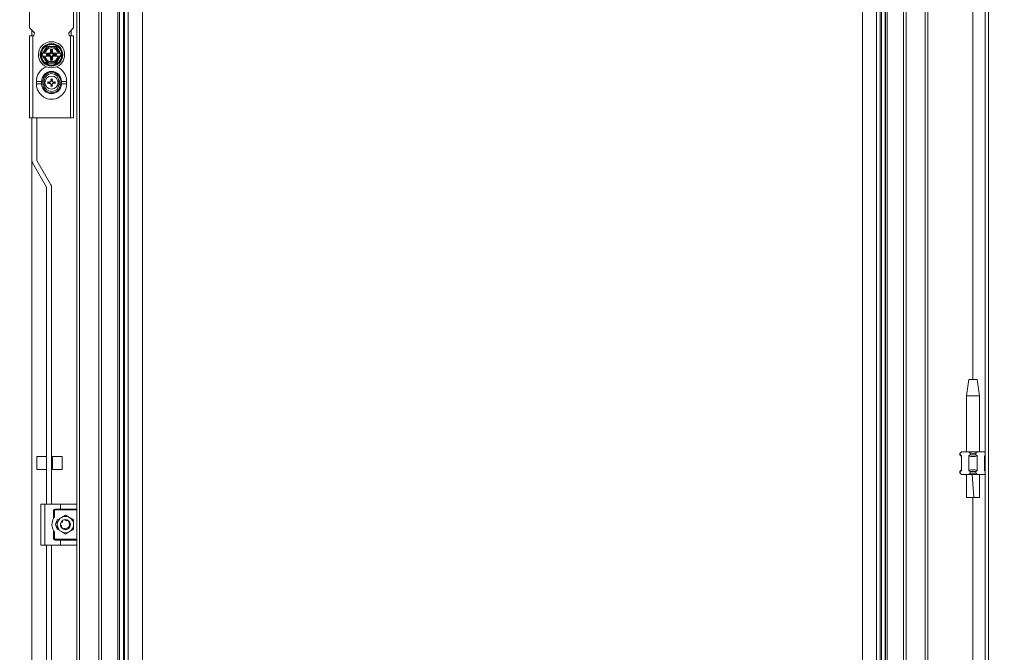
# Model space of a CAD drawing. Units: millimetres. Extents: x -86 to 5564, y -6 to 3908.
# Drawn here: x 2832 to 3433, y 1411 to 1797 of the extents above; entities that cross this region are included whole.
import ezdxf

# ---------------------------------------------------------------- set-up
doc = ezdxf.new("R2010")
doc.units = ezdxf.units.MM
doc.layers.add('2', color=7, linetype='Continuous')
doc.dimstyles.new('ISO-25', dxfattribs={"dimtxt": 2.5, "dimasz": 2.5, "dimexe": 1.25, "dimexo": 0.625, "dimtad": 1, "dimtxsty": 'Standard', "dimcen": 2.5, "dimadec": 0, "dimazin": 0, "dimtfac": 1, "dimtmove": 0, "dimatfit": 3, "dimfxl": 1, "dimarcsym": 0})

# ---------------------------------------------------------------- blocks, each defined once
blk = doc.blocks.new('*D6')
at = {"layer": '2', "color": 0, "linetype": 'ByBlock', "lineweight": -2}
for p, q in [((2554.2, 2579.37), (3794.82, 2579.37)), ((3793.57, 2554.37), (3793.57, 1049.37)), ((2554.2, 1024.37), (3794.82, 1024.37))]:
    blk.add_line(p, q, dxfattribs=at)
at = {"layer": '2', "color": 0, "linetype": 'ByBlock'}
for points in [[(3789.4, 2554.37), (3797.74, 2554.37), (3793.57, 2579.37)], [(3789.4, 1049.37), (3797.74, 1049.37), (3793.57, 1024.37)]]:
    blk.add_solid(points, dxfattribs=at)
at = {"layer": 'Defpoints', "color": 0, "linetype": 'ByBlock'}
for p in [(2553.58, 2579.37), (2553.58, 1024.37), (3793.57, 1024.37)]:
    blk.add_point(p, dxfattribs=at)
at = {"layer": '2', "color": 0, "linetype": 'ByBlock', "insert": (3780.45, 1801.87), "char_height": 25, "attachment_point": 5, "rotation": 90}
blk.add_mtext('1555', dxfattribs=at)

msp = doc.modelspace()

# ---------------------------------------------------------------- linework, layer by layer
at = {"color": 7, "linetype": 'Continuous', "lineweight": 15}
for p, q in [((3421.49, 1025.368), (3421.49, 2578.368)), ((3423.49, 1025.368), (3423.49, 2578.368)), ((2868.157, 1059.368), (2868.157, 2544.368)), ((2879.823, 2544.368), (2879.823, 1059.368)), ((2881.49, 2544.368), (2881.49, 1059.368)), ((3371.49, 2544.368), (3371.49, 1059.368)), ((3373.157, 1059.368), (3373.157, 2544.368)), ((3384.823, 2544.368), (3384.823, 1059.368)), ((3386.49, 1059.368), (3386.49, 2544.368)), ((2891.49, 1086.868), (2891.49, 2516.868)), ((2892.49, 1087.868), (2892.49, 2515.868)), ((2892.585, 1087.963), (2892.585, 2515.773)), ((3360.395, 2515.773), (3360.395, 1087.963)), ((3360.49, 2515.868), (3360.49, 1087.868)), ((3361.49, 2516.868), (3361.49, 1086.868)), ((2894.889, 2513.468), (2894.889, 1090.267)), ((2895.59, 2512.767), (2895.59, 1090.968)), ((2897.895, 1093.273), (2897.895, 2510.463)), ((3355.085, 2510.463), (3355.085, 1093.273)), ((3357.389, 1090.968), (3357.389, 2512.767)), ((3358.09, 1090.267), (3358.09, 2513.468)), ((2906.49, 2496.868), (2906.49, 1106.868)), ((3346.49, 1106.868), (3346.49, 2496.868)), ((2866.49, 1500.868), (2866.49, 2102.868)), ((2837.49, 1820.368), (2837.49, 1792.368)), ((2864.49, 1792.368), (2864.49, 1820.368)), ((2837.49, 1792.368), (2840.49, 1789.368)), ((2837.49, 1787.368), (2837.49, 1737.368)), ((2839.49, 1787.368), (2837.49, 1787.368)), ((2839.49, 1737.368), (2839.49, 1787.368)), ((2839.49, 1787.368), (2840.24, 1787.368)), ((2840.24, 1788.118), (2840.176, 1788.118)), ((2840.24, 1787.368), (2840.24, 1788.118)), ((2840.49, 1789.118), (2840.49, 1789.368)), ((2861.49, 1789.368), (2864.49, 1792.368)), ((2861.49, 1789.368), (2861.49, 1789.118)), ((2861.804, 1788.118), (2861.74, 1788.118)), ((2861.74, 1788.118), (2861.74, 1787.368)), ((2861.74, 1787.368), (2862.49, 1787.368)), ((2862.49, 1787.368), (2862.49, 1737.368)), ((2864.49, 1787.368), (2862.49, 1787.368)), ((2862.99, 1790.868), (2862.99, 1787.368)), ((2864.49, 1737.368), (2864.49, 1787.368)), ((2848.103, 1780.868), (2846.66, 1778.368)), ((2848.058, 1780.945), (2850.99, 1780.94)), ((2850.99, 1780.868), (2848.103, 1780.868)), ((2850.99, 1780.94), (2853.921, 1780.945)), ((2853.877, 1780.868), (2850.99, 1780.868)), ((2855.32, 1778.368), (2853.877, 1780.868)), ((2845.765, 1776.818), (2845.216, 1775.868)), ((2845.216, 1775.868), (2845.765, 1774.918)), ((2846.66, 1778.368), (2845.765, 1776.818)), ((2845.765, 1776.818), (2846.081, 1776.818)), ((2846.081, 1774.918), (2845.765, 1774.918)), ((2846.081, 1776.818), (2846.745, 1776.818)), ((2846.745, 1774.918), (2846.081, 1774.918)), ((2846.926, 1776.818), (2846.745, 1776.818)), ((2846.745, 1774.918), (2846.926, 1774.918)), ((2846.926, 1776.818), (2849.979, 1776.818)), ((2849.979, 1774.918), (2846.926, 1774.918)), ((2848.002, 1775.529), (2848.002, 1776.206)), ((2848.002, 1776.206), (2848.178, 1776.03)), ((2848.002, 1776.206), (2849.174, 1776.206)), ((2848.178, 1775.706), (2848.002, 1775.529)), ((2849.174, 1775.529), (2848.002, 1775.529)), ((2848.178, 1776.03), (2848.178, 1775.706)), ((2849.351, 1776.03), (2848.178, 1776.03)), ((2848.178, 1775.706), (2849.351, 1775.706)), ((2849.174, 1776.206), (2849.351, 1776.03)), ((2849.351, 1775.706), (2849.174, 1775.529)), ((2849.979, 1776.818), (2850.376, 1776.818)), ((2850.376, 1774.918), (2849.979, 1774.918)), ((2850.44, 1779.068), (2851.54, 1779.068)), ((2850.44, 1777.895), (2850.44, 1779.068)), ((2850.828, 1778.68), (2850.44, 1779.068)), ((2850.828, 1777.507), (2850.44, 1777.895)), ((2851.152, 1778.68), (2850.828, 1778.68)), ((2850.828, 1778.68), (2850.828, 1777.507)), ((2851.152, 1778.68), (2851.54, 1779.068)), ((2851.152, 1777.507), (2851.152, 1778.68)), ((2851.54, 1777.895), (2851.152, 1777.507)), ((2851.54, 1779.068), (2851.54, 1777.895)), ((2851.604, 1776.818), (2852.001, 1776.818)), ((2852.001, 1774.918), (2851.604, 1774.918)), ((2852.001, 1776.818), (2855.054, 1776.818)), ((2855.054, 1774.918), (2852.001, 1774.918)), ((2852.629, 1776.03), (2852.806, 1776.206)), ((2853.802, 1776.03), (2852.629, 1776.03)), ((2852.806, 1775.529), (2852.629, 1775.706)), ((2852.629, 1775.706), (2853.802, 1775.706)), ((2852.806, 1776.206), (2853.978, 1776.206)), ((2853.978, 1775.529), (2852.806, 1775.529)), ((2853.802, 1776.03), (2853.978, 1776.206)), ((2853.802, 1775.706), (2853.802, 1776.03)), ((2853.978, 1775.529), (2853.802, 1775.706)), ((2853.978, 1776.206), (2853.978, 1775.529)), ((2855.235, 1776.818), (2855.054, 1776.818)), ((2855.054, 1774.918), (2855.235, 1774.918)), ((2855.899, 1776.818), (2855.235, 1776.818)), ((2855.899, 1774.918), (2855.235, 1774.918)), ((2855.32, 1773.368), (2856.215, 1774.918)), ((2855.899, 1776.818), (2856.215, 1776.818)), ((2856.215, 1774.918), (2855.899, 1774.918)), ((2856.763, 1775.868), (2856.215, 1776.818)), ((2856.215, 1774.918), (2856.763, 1775.868)), ((2846.66, 1773.368), (2848.103, 1770.868)), ((2850.99, 1770.795), (2848.058, 1770.79)), ((2848.103, 1770.868), (2850.99, 1770.868)), ((2850.44, 1773.841), (2850.828, 1774.229)), ((2850.44, 1772.668), (2850.44, 1773.841)), ((2850.828, 1773.056), (2850.44, 1772.668)), ((2851.54, 1772.668), (2850.44, 1772.668)), ((2850.828, 1774.229), (2850.828, 1773.056)), ((2850.828, 1773.056), (2851.152, 1773.056)), ((2850.99, 1770.868), (2853.877, 1770.868)), ((2853.921, 1770.79), (2850.99, 1770.795)), ((2851.152, 1773.056), (2851.152, 1774.229)), ((2851.152, 1774.229), (2851.54, 1773.841)), ((2851.54, 1772.668), (2851.152, 1773.056)), ((2851.54, 1773.841), (2851.54, 1772.668)), ((2853.877, 1770.868), (2855.32, 1773.368)), ((2841.74, 1759.618), (2841.74, 1758.118)), ((2841.74, 1759.618), (2844.94, 1759.618)), ((2844.94, 1758.118), (2841.74, 1758.118)), ((2845.69, 1759.835), (2844.94, 1759.751)), ((2844.94, 1758.118), (2844.94, 1759.618)), ((2845.69, 1759.835), (2845.69, 1759.874)), ((2846.49, 1759.868), (2845.69, 1759.874)), ((2845.69, 1757.901), (2845.69, 1757.862)), ((2845.69, 1757.862), (2846.49, 1757.868)), ((2846.49, 1759.868), (2846.49, 1757.868)), ((2848.831, 1759.365), (2849.672, 1759.182)), ((2848.99, 1759.162), (2848.831, 1759.365)), ((2848.831, 1758.37), (2848.99, 1758.574)), ((2849.7, 1758.985), (2848.99, 1759.162)), ((2848.99, 1759.162), (2848.99, 1758.574)), ((2848.99, 1758.574), (2849.7, 1758.751)), ((2849.7, 1758.985), (2849.672, 1759.182)), ((2849.7, 1758.751), (2849.672, 1758.554)), ((2850.444, 1759.414), (2849.7, 1758.985)), ((2849.7, 1758.751), (2850.444, 1758.322)), ((2850.303, 1759.555), (2850.444, 1759.414)), ((2850.444, 1758.322), (2850.303, 1758.181)), ((2850.873, 1760.158), (2850.444, 1759.414)), ((2850.444, 1758.322), (2850.873, 1757.578)), ((2850.676, 1760.186), (2850.492, 1761.027)), ((2850.492, 1761.027), (2850.696, 1760.868)), ((2850.492, 1756.709), (2850.676, 1757.55)), ((2850.696, 1756.868), (2850.492, 1756.709)), ((2850.676, 1760.186), (2850.873, 1760.158)), ((2850.873, 1757.578), (2850.676, 1757.55)), ((2850.696, 1760.868), (2850.873, 1760.158)), ((2851.284, 1760.868), (2850.696, 1760.868)), ((2850.873, 1757.578), (2850.696, 1756.868)), ((2850.696, 1756.868), (2851.284, 1756.868)), ((2851.107, 1760.158), (2851.284, 1760.868)), ((2851.107, 1760.158), (2851.304, 1760.186)), ((2851.536, 1759.414), (2851.107, 1760.158)), ((2851.107, 1757.578), (2851.536, 1758.322)), ((2851.304, 1757.55), (2851.107, 1757.578)), ((2851.284, 1756.868), (2851.107, 1757.578)), ((2851.284, 1760.868), (2851.488, 1761.027)), ((2851.488, 1756.709), (2851.284, 1756.868)), ((2851.488, 1761.027), (2851.304, 1760.186)), ((2851.304, 1757.55), (2851.488, 1756.709)), ((2851.677, 1759.555), (2851.536, 1759.414)), ((2852.28, 1758.985), (2851.536, 1759.414)), ((2851.536, 1758.322), (2852.28, 1758.751)), ((2851.677, 1758.181), (2851.536, 1758.322)), ((2852.308, 1759.182), (2852.28, 1758.985)), ((2852.99, 1759.162), (2852.28, 1758.985)), ((2852.308, 1758.554), (2852.28, 1758.751)), ((2852.28, 1758.751), (2852.99, 1758.574)), ((2853.149, 1759.365), (2852.99, 1759.162)), ((2852.99, 1758.574), (2852.99, 1759.162)), ((2853.149, 1758.37), (2852.99, 1758.574)), ((2856.29, 1759.874), (2855.49, 1759.868)), ((2855.49, 1757.868), (2855.49, 1759.868)), ((2856.29, 1757.862), (2855.49, 1757.868)), ((2856.29, 1759.874), (2856.29, 1759.835)), ((2857.04, 1757.985), (2856.29, 1757.901)), ((2856.29, 1757.862), (2856.29, 1757.901)), ((2857.04, 1759.618), (2857.04, 1758.118)), ((2857.04, 1759.618), (2860.24, 1759.618)), ((2860.24, 1758.118), (2857.04, 1758.118)), ((2860.24, 1758.118), (2860.24, 1759.618)), ((2837.49, 1737.368), (2839.49, 1737.368)), ((2838.99, 1737.368), (2838.99, 1711.37)), ((2839.49, 1737.368), (2862.49, 1737.368)), ((2841.99, 1737.368), (2841.99, 1711.37)), ((2862.49, 1737.368), (2864.49, 1737.368)), ((2847.977, 1694.974), (2839.405, 1709.82)), ((2842.003, 1711.32), (2850.575, 1696.474)), ((2847.99, 1501.368), (2847.99, 1694.924)), ((2850.99, 1694.924), (2850.99, 1501.368)), ((3411.49, 1577.43), (3409.99, 1567.427)), ((3416.49, 1577.427), (3411.49, 1577.427)), ((3417.99, 1567.427), (3416.49, 1577.43)), ((3409.99, 1567.427), (3409.99, 1533.368)), ((3417.99, 1567.427), (3409.99, 1567.427)), ((3417.99, 1533.368), (3417.99, 1567.427)), ((2847.99, 1530.451), (2841.99, 1530.451)), ((2841.99, 1530.451), (2841.99, 1530.186)), ((2841.99, 1530.186), (2841.99, 1522.451)), ((2851.49, 1528.851), (2850.99, 1528.851)), ((2857.49, 1530.451), (2851.49, 1530.451)), ((2851.49, 1530.451), (2851.49, 1522.451)), ((2857.49, 1522.451), (2857.49, 1530.451)), ((3406.181, 1532.559), (3405.99, 1532.368)), ((3405.99, 1532.368), (3405.99, 1531.368)), ((3405.99, 1531.368), (3406.99, 1530.368)), ((3405.99, 1531.368), (3406.181, 1531.368)), ((3406.181, 1532.559), (3406.99, 1533.368)), ((3406.181, 1531.368), (3406.181, 1532.559)), ((3406.99, 1530.816), (3406.181, 1531.368)), ((3406.99, 1533.368), (3411.444, 1533.368)), ((3406.99, 1521.919), (3406.99, 1530.816)), ((3412.253, 1532.559), (3411.444, 1533.368)), ((3411.444, 1533.368), (3416.536, 1533.368)), ((3412.253, 1531.368), (3411.444, 1530.816)), ((3411.444, 1530.816), (3411.444, 1521.919)), ((3412.253, 1532.559), (3412.253, 1531.368)), ((3412.253, 1531.368), (3415.727, 1531.368)), ((3416.536, 1533.368), (3415.727, 1532.559)), ((3415.727, 1531.368), (3415.727, 1532.559)), ((3416.536, 1530.816), (3415.727, 1531.368)), ((3416.536, 1533.368), (3420.99, 1533.368)), ((3416.536, 1521.919), (3416.536, 1530.816)), ((3421.49, 1532.868), (3420.99, 1533.368)), ((3421.49, 1531.157), (3420.99, 1530.816)), ((3420.99, 1530.368), (3421.49, 1530.868)), ((3420.99, 1530.816), (3420.99, 1521.919)), ((2841.99, 1522.451), (2847.99, 1522.451)), ((2850.99, 1524.051), (2851.49, 1524.051)), ((2851.49, 1522.451), (2857.49, 1522.451)), ((3406.99, 1522.368), (3405.99, 1521.368)), ((3421.49, 1521.868), (3420.99, 1522.368)), ((3405.99, 1521.368), (3405.99, 1520.368)), ((3406.181, 1521.368), (3405.99, 1521.368)), ((3405.99, 1520.368), (3406.181, 1520.177)), ((3406.181, 1521.368), (3406.99, 1521.919)), ((3406.181, 1520.177), (3406.181, 1521.368)), ((3406.99, 1519.368), (3406.181, 1520.177)), ((3406.99, 1519.368), (3411.444, 1519.368)), ((3409.99, 1519.368), (3409.99, 1519.308)), ((3411.444, 1521.919), (3412.253, 1521.368)), ((3412.253, 1520.177), (3411.444, 1519.368)), ((3411.444, 1519.368), (3416.536, 1519.368)), ((3415.727, 1521.368), (3412.253, 1521.368)), ((3412.253, 1521.368), (3412.253, 1520.177)), ((3414.521, 1505.368), (3413.446, 1519.368)), ((3415.727, 1521.368), (3416.536, 1521.919)), ((3415.727, 1520.177), (3415.727, 1521.368)), ((3416.536, 1519.368), (3415.727, 1520.177)), ((3416.536, 1519.368), (3420.99, 1519.368)), ((3417.99, 1519.308), (3417.99, 1519.368)), ((3420.99, 1521.919), (3421.49, 1521.579)), ((3421.49, 1519.868), (3420.99, 1519.368)), ((3410.032, 1505.368), (3414.521, 1505.368)), ((3414.521, 1505.368), (3417.924, 1505.368)), ((2844.49, 1476.368), (2844.49, 1501.368)), ((2846.99, 1501.368), (2844.49, 1501.368)), ((2846.99, 1476.368), (2846.99, 1501.368)), ((2856.49, 1501.368), (2846.99, 1501.368)), ((2853.24, 1498.368), (2856.49, 1498.368)), ((2853.24, 1497.868), (2853.24, 1498.368)), ((2865.99, 1501.368), (2856.49, 1501.368)), ((2856.49, 1501.368), (2856.49, 1498.368)), ((2856.49, 1498.368), (2866.49, 1498.368)), ((2866.49, 1498.368), (2866.49, 1500.868)), ((2866.49, 1498.368), (2866.49, 1497.868)), ((2852.24, 1492.542), (2852.24, 1497.368)), ((2852.24, 1497.368), (2852.74, 1497.368)), ((2852.74, 1497.368), (2852.74, 1493.284)), ((2866.49, 1497.868), (2853.24, 1497.868)), ((2856.99, 1493.198), (2854.49, 1491.755)), ((2859.49, 1494.641), (2856.99, 1493.198)), ((2861.99, 1493.198), (2859.49, 1494.641)), ((2864.49, 1491.755), (2861.99, 1493.198)), ((2866.49, 1497.868), (2866.49, 1479.868)), ((2854.49, 1491.755), (2854.49, 1488.868)), ((2854.49, 1488.868), (2854.49, 1485.981)), ((2856.522, 1488.433), (2856.542, 1488.31)), ((2857.045, 1488.098), (2857.12, 1488.064)), ((2857.441, 1491.059), (2857.608, 1491.191)), ((2859.535, 1491.868), (2859.535, 1491.864)), ((2860.323, 1491.75), (2860.333, 1491.747)), ((2861.598, 1486.81), (2861.641, 1486.776)), ((2861.883, 1490.123), (2861.882, 1490.121)), ((2862.278, 1487.797), (2862.183, 1487.545)), ((2864.49, 1488.868), (2864.49, 1491.755)), ((2864.49, 1485.981), (2864.49, 1488.868)), ((2852.24, 1480.368), (2852.24, 1485.194)), ((2852.74, 1480.368), (2852.24, 1480.368)), ((2852.74, 1484.452), (2852.74, 1480.368)), ((2854.49, 1485.981), (2856.99, 1484.538)), ((2856.99, 1484.538), (2859.49, 1483.094)), ((2859.49, 1483.094), (2861.99, 1484.538)), ((2861.99, 1484.538), (2864.49, 1485.981)), ((2846.99, 1476.368), (2844.49, 1476.368)), ((2856.49, 1476.368), (2846.99, 1476.368)), ((2847.99, 1126.368), (2847.99, 1476.368)), ((2850.99, 1476.368), (2850.99, 1126.368)), ((2853.24, 1479.368), (2853.24, 1479.868)), ((2853.24, 1479.868), (2866.49, 1479.868)), ((2856.49, 1479.368), (2853.24, 1479.368)), ((2856.49, 1476.368), (2856.49, 1479.368)), ((2866.49, 1479.368), (2856.49, 1479.368)), ((2865.99, 1476.368), (2856.49, 1476.368)), ((2866.49, 1479.868), (2866.49, 1479.368)), ((2866.49, 1476.868), (2866.49, 1479.368)), ((2866.49, 1125.868), (2866.49, 1476.868))]:
    msp.add_line(p, q, dxfattribs=at)
at = {"color": 8, "linetype": 'Continuous', "lineweight": 15}
for p, q in [((3413.99, 2056.368), (3413.99, 1577.427)), ((2838.99, 1787.368), (2838.99, 1790.868)), ((2838.99, 1026.378), (2838.99, 1711.37)), ((3413.99, 1505.368), (3413.99, 1202.427))]:
    msp.add_line(p, q, dxfattribs=at)
at = {"color": 7, "linetype": 'Continuous', "lineweight": 15, "flags": 128}
for points in [[(2845.127, 1775.868), (2846.597, 1778.404), (2848.058, 1780.945)], [(2853.921, 1780.945), (2855.383, 1778.404), (2856.853, 1775.868)], [(2848.058, 1770.79), (2846.597, 1773.331), (2845.127, 1775.868)], [(2845.765, 1774.918), (2845.986, 1774.536), (2846.208, 1774.15), (2846.433, 1773.76), (2846.66, 1773.368)], [(2856.853, 1775.868), (2855.383, 1773.332), (2853.921, 1770.79)], [(2856.215, 1776.818), (2855.994, 1777.2), (2855.772, 1777.586), (2855.546, 1777.976), (2855.32, 1778.368)], [(2844.94, 1759.618), (2844.94, 1759.685), (2844.94, 1759.751)], [(2844.94, 1757.985), (2844.94, 1758.051), (2844.94, 1758.118)], [(2845.69, 1759.835), (2845.69, 1758.868), (2845.69, 1757.901)], [(2848.831, 1758.37), (2848.829, 1758.868), (2848.831, 1759.365)], [(2853.149, 1759.365), (2853.151, 1758.868), (2853.149, 1758.37)], [(2856.29, 1757.901), (2856.29, 1758.868), (2856.29, 1759.835)], [(2857.04, 1759.751), (2857.04, 1759.685), (2857.04, 1759.618)], [(2857.04, 1758.118), (2857.04, 1758.051), (2857.04, 1757.985)], [(3409.99, 1519.368), (3410.026, 1512.411), (3409.99, 1505.368)], [(3417.99, 1505.368), (3417.954, 1512.411), (3417.99, 1519.368)], [(2866.49, 1500.868), (2866.49, 1500.872), (2866.255, 1501.292), (2865.99, 1501.368)], [(2856.561, 1488.219), (2856.494, 1488.713), (2856.502, 1488.945)], [(2856.571, 1488.177), (2856.671, 1487.842), (2856.93, 1487.303)], [(2857.541, 1491.149), (2857.192, 1490.796), (2856.916, 1490.408)], [(2857.566, 1491.146), (2857.206, 1490.785), (2856.96, 1490.446)], [(2858.833, 1486.403), (2858.774, 1486.386), (2858.705, 1486.355)], [(2858.808, 1486.251), (2858.835, 1486.304), (2858.925, 1486.376)], [(2859.29, 1486.326), (2859.39, 1486.243), (2859.441, 1486.179)], [(2860.99, 1491.466), (2860.011, 1491.822), (2859.49, 1491.868)], [(2860.405, 1491.706), (2860.008, 1491.804), (2859.558, 1491.849)], [(2861.996, 1490.483), (2861.774, 1490.785), (2860.981, 1491.45)], [(2861.471, 1486.615), (2861.351, 1486.739), (2861.289, 1486.903), (2861.297, 1487.069), (2861.359, 1487.209), (2861.453, 1487.315), (2861.571, 1487.393), (2861.715, 1487.442), (2861.784, 1487.452)], [(2861.451, 1486.864), (2861.368, 1487.001), (2861.356, 1487.101)], [(2861.997, 1490.515), (2861.788, 1490.796), (2861.651, 1490.948)], [(2862.4, 1489.598), (2862.309, 1489.894), (2862.096, 1490.354)], [(2862.409, 1489.477), (2862.292, 1489.888), (2862.097, 1490.315)], [(2862.49, 1488.844), (2862.49, 1488.868), (2862.436, 1489.433)], [(2865.99, 1476.368), (2866.255, 1476.444), (2866.49, 1476.863), (2866.49, 1476.868)]]:
    msp.add_lwpolyline(points, dxfattribs=at)
at = {"color": 7, "linetype": 'Continuous', "lineweight": 15}
for centre, radius in [((2850.99, 1775.868), 6.9), ((2850.99, 1775.868), 6.65), ((2850.99, 1775.868), 6.288), ((2850.99, 1758.868), 4)]:
    msp.add_circle(centre, radius, dxfattribs=at)
for centre, radius, start, end in [((2838.74, 1789.118), 1.75, 325.150095, 0), ((2863.24, 1789.118), 1.75, 180, 214.849905), ((2850.99, 1775.868), 8, 292.601875, 247.398125), ((2850.99, 1775.868), 5, 90, 150), ((2850.99, 1775.868), 5, 30, 90), ((2850.99, 1775.868), 5, 150, 169.047216), ((2850.99, 1775.868), 5, 190.952784, 210), ((2850.99, 1775.868), 4.35, 12.614535, 167.385465), ((2850.99, 1775.868), 4.35, 192.614535, 347.385465), ((2850.99, 1775.868), 4.174, 13.15683, 166.84317), ((2850.99, 1775.868), 4.174, 193.15683, 346.84317), ((2850.99, 1775.868), 5, 10.952784, 30), ((2850.99, 1775.868), 5, 330, 349.047216), ((2850.99, 1775.868), 5, 210, 270), ((2850.99, 1775.868), 5, 270, 330), ((2851.001, 1759.75), 9.262, 109.458343, 180.815675), ((2850.99, 1759.627), 6.051, 1.174351, 178.825649), ((2850.99, 1759.865), 5.3, 0.094178, 179.906524), ((2850.99, 1759.833), 4.5, 0.442334, 179.558367), ((2850.99, 1775.868), 8, 247.398125, 292.601893), ((2850.979, 1759.75), 9.262, 359.183723, 70.541734), ((2850.99, 1757.981), 9.251, 179.153777, 0.845686), ((2850.99, 1758.109), 6.051, 181.174351, 358.825649), ((2850.99, 1757.871), 5.3, 180.094178, 359.906524), ((2850.99, 1757.903), 4.5, 180.442334, 359.558367), ((2837.552, 1812.069), 54.871, 281.862109, 282.761311), ((2881.137, 1706.642), 61.241, 120.230358, 120.916033), ((2881.137, 1811.095), 61.242, 239.083971, 239.769638), ((2903.217, 1728.721), 61.242, 149.083971, 149.769638), ((2903.216, 1789.015), 61.241, 210.230358, 210.916033), ((2850.99, 1700.651), 60.378, 89.5278, 90.4722), ((2850.99, 1817.085), 60.378, 269.5278, 270.4722), ((2798.764, 1728.721), 61.241, 30.230358, 30.916033), ((2798.763, 1789.015), 61.242, 329.083971, 329.769638), ((2820.843, 1706.641), 61.242, 59.083971, 59.769638), ((2820.843, 1811.094), 61.241, 300.230358, 300.916033), ((2864.428, 1705.666), 54.871, 101.862109, 102.761311), ((2864.427, 1812.065), 54.867, 257.238657, 258.137923), ((2842.09, 1711.37), 3.1, 180, 210), ((2842.09, 1711.37), 0.1, 180, 210), ((2847.89, 1694.924), 0.1, 0, 30), ((2847.89, 1694.924), 3.1, 0, 30), ((3413.99, 1537.896), 7.523, 250.220145, 289.779855), ((3413.99, 1540.368), 8, 257.461745, 282.538255), ((3413.99, 1514.84), 7.523, 70.220145, 109.779855), ((3413.99, 1512.368), 8, 77.461745, 102.538255), ((2853.24, 1497.368), 1, 90, 180), ((2858.49, 1488.868), 7.25, 149.549686, 210.450314), ((2858.49, 1488.868), 7.25, 142.476487, 149.549686), ((2853.24, 1497.368), 0.5, 90, 180), ((2859.49, 1488.868), 5, 120, 180), ((2859.49, 1488.868), 5, 60, 120), ((2859.49, 1488.868), 5, 0, 60), ((2856.64, 1488.868), 3.15, 133.239488, 226.586766), ((2859.49, 1488.868), 5, 180, 240), ((2859.49, 1488.868), 3, 149.132412, 176.219287), ((2859.397, 1489.127), 2.902, 181.214784, 195.356347), ((2859.49, 1488.868), 2.982, 187.71709, 250.756103), ((2856.772, 1487.879), 0.401, 37.444963, 121.831382), ((2859.49, 1488.868), 3, 192.489015, 193.344986), ((2856.758, 1487.662), 0.546, 49.183305, 109.978275), ((2856.663, 1487.863), 0.5, 330, 97.40145), ((2856.627, 1487.784), 0.575, 39.75879, 92.817727), ((2857.206, 1490.813), 0.5, 234.35222, 270), ((2859.49, 1488.868), 3, 211.485076, 251.900555), ((2856.663, 1487.863), 0.5, 312.503077, 329.999262), ((2859.257, 1489.025), 2.726, 214.161144, 258.3239), ((2859.49, 1488.868), 3, 219.785312, 270.940171), ((2857.206, 1490.813), 0.5, 270, 44.791836), ((2857.078, 1490.604), 0.537, 358.693384, 52.101492), ((2859.403, 1488.96), 2.873, 133.067622, 133.904975), ((2857.268, 1490.701), 0.398, 343.839847, 64.292522), ((2859.49, 1488.868), 3, 130.011644, 130.439389), ((2857.11, 1490.775), 0.574, 339.69714, 40.923743), ((2859.49, 1488.868), 3, 90, 130.011644), ((2858.982, 1486), 0.425, 107.742571, 177.827979), ((2859.49, 1488.868), 3, 251.900555, 252.745385), ((2859.156, 1485.876), 0.57, 116.579322, 167.18075), ((2859.49, 1488.868), 2.982, 252.91448, 333.858793), ((2858.947, 1485.917), 0.5, 50.801471, 118.89349), ((2859.232, 1488.77), 2.465, 270.725656, 297.164346), ((2859.01, 1485.876), 0.527, 359.179755, 35.07612), ((2859.239, 1488.993), 2.886, 84.1228, 85.021235), ((2859.49, 1488.868), 3, 89.140498, 90), ((2860.033, 1491.818), 0.5, 174.805392, 209.999994), ((2859.49, 1488.868), 3, 270.901433, 311.323026), ((2860.033, 1491.818), 0.5, 210, 333.803058), ((2859.909, 1491.884), 0.585, 280.407249, 342.0966), ((2859.937, 1491.705), 0.399, 285.226174, 6.108081), ((2859.49, 1488.868), 2.45, 290.730653, 335.730665), ((2859.49, 1488.868), 3, 288.45904, 334.979858), ((2859.49, 1488.868), 3, 70.195409, 71.003612), ((2860.054, 1491.761), 0.458, 339.017769, 351.069121), ((2859.295, 1489.069), 2.793, 22.115289, 64.853188), ((2859.49, 1488.868), 3, 29.726553, 70.195409), ((2861.919, 1487.061), 0.589, 170.133308, 225.137194), ((2859.49, 1488.868), 3, 311.323111, 312.156679), ((2859.569, 1489.135), 2.503, 329.396686, 7.186094), ((2861.83, 1486.925), 0.529, 59.781516, 94.993828), ((2862.317, 1489.873), 0.5, 150.286481, 238.104566), ((2862.363, 1489.898), 0.53, 120.420103, 154.930947), ((2862.151, 1489.923), 0.4, 227.995383, 307.977897), ((2859.49, 1488.868), 5, 300, 0), ((2862.265, 1489.818), 0.427, 240.103743, 293.799842), ((2859.49, 1488.868), 3, 330.316469, 10.75787), ((2859.49, 1488.868), 3, 10.75787, 11.578913), ((2858.49, 1488.868), 7.25, 210.450314, 217.523513), ((2853.24, 1480.368), 1, 180, 270), ((2853.24, 1480.368), 0.5, 180, 270), ((2859.49, 1488.868), 5, 240, 300)]:
    msp.add_arc(centre, radius, start, end, dxfattribs=at)
for centre, major_axis, start_param, end_param in [((2849.128, 1777.729), (-1.093, 1.093), 2.3712736, 3.3004849), ((2849.128, 1774.006), (-1.093, -1.093), 2.9827004, 3.9119117), ((2849.305, 1777.553), (-1.093, 1.093), 2.3712736, 3.9119117), ((2849.305, 1774.183), (-1.093, -1.093), 2.3712736, 3.9119117), ((2848.917, 1777.941), (-1.093, 1.093), 3.1128798, 3.9119117), ((2848.917, 1773.795), (-1.093, -1.093), 2.3712736, 3.1703055), ((2852.675, 1777.553), (1.093, 1.093), 2.3712736, 3.9119117), ((2852.675, 1774.183), (1.093, -1.093), 2.3712736, 3.9119117), ((2853.063, 1777.941), (1.093, 1.093), 2.3712736, 3.1703055), ((2853.063, 1773.795), (1.093, -1.093), 3.1128798, 3.9119117), ((2852.851, 1777.729), (1.093, 1.093), 2.9827004, 3.9119117), ((2852.851, 1774.006), (1.093, -1.093), 2.3712736, 3.3004849)]:
    msp.add_ellipse(centre, major_axis=major_axis, ratio=0.9702875, start_param=start_param, end_param=end_param, dxfattribs=at)

# ---------------------------------------------------------------- dimensions: what is measured, and where the dimension line sits
at = {"layer": '2', "color": 4, "linetype": 'ByBlock'}
dim = msp.add_linear_dim(base=(3793.571, 1024.368), p1=(2553.577, 2579.368), p2=(2553.577, 1024.368), angle=90, dimstyle='ISO-25', override={"dimtxt": 25, "dimasz": 25}, dxfattribs=at)
dim.commit()
dim.dimension.update_dxf_attribs({"geometry": '*D6', "text_midpoint": (3793.571, 1801.868), "dimtype": 160})

doc.saveas('drawing.dxf')
